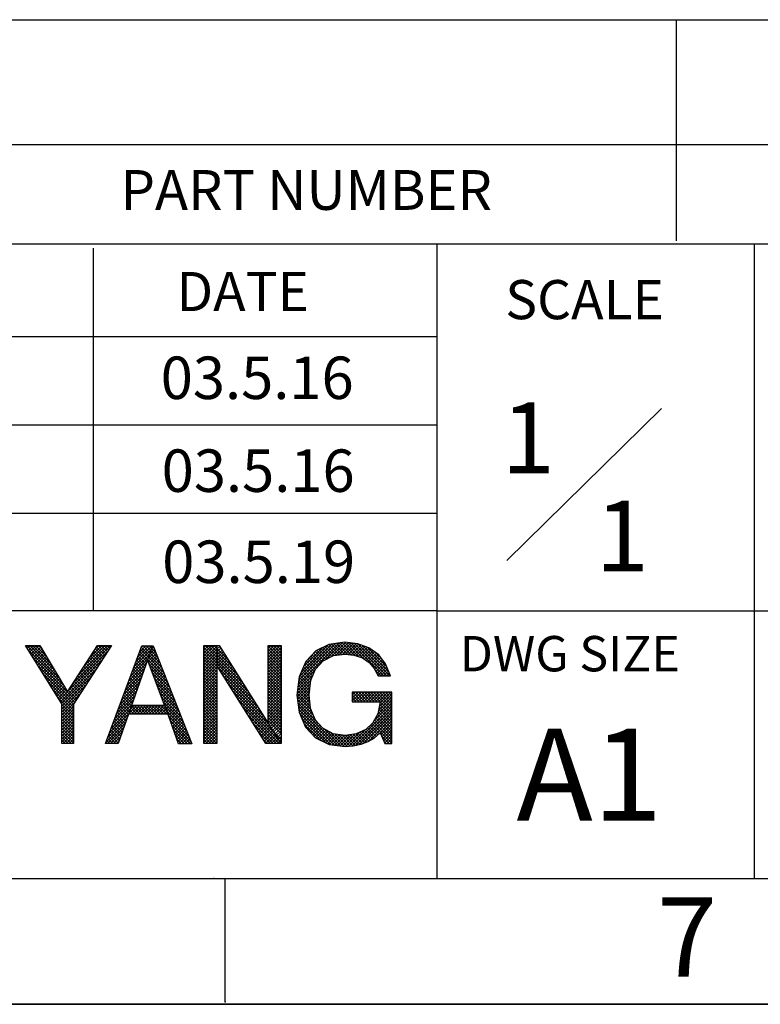
# Model space of a CAD drawing. Extents: x -1 to 1610, y 0 to 1134.
# Drawn here: x 1166 to 1305, y 0 to 185 of the extents above; entities that cross this region are included whole.
import ezdxf

# ---------------------------------------------------------------- set-up
doc = ezdxf.new("R2010")
doc.units = 0
doc.header["$LTSCALE"] = 5
doc.header["$MEASUREMENT"] = 0
doc.layers.get('0').update_dxf_attribs({"color": 3, "linetype": 'CONTINUOUS'})
for name, color, linetype in [('DIM', 2, 'CONTINUOUS'), ('LOGO', 5, 'CONTINUOUS'), ('NEEDLE', 2, 'CONTINUOUS'), ('TEXT', 4, 'CONTINUOUS')]:
    doc.layers.add(name, color=color, linetype=linetype)
doc.styles.add('GULIM', font='GulimChe.ttf')
doc.styles.get("Standard").update_dxf_attribs({"font": 'romans.shx'})

# ---------------------------------------------------------------- blocks, each defined once
blk = doc.blocks.new('*X6')
at = {"color": 0}
for p, q in [((441.181, 22.751), (441.256, 22.826)), ((443.147, 20.892), (441.213, 22.826)), ((441.249, 22.642), (441.433, 22.826)), ((443.413, 20.449), (441.296, 22.566)), ((441.317, 22.533), (441.61, 22.826)), ((441.385, 22.424), (441.787, 22.826)), ((442.882, 21.334), (441.39, 22.826)), ((441.452, 22.315), (441.963, 22.826)), ((441.52, 22.206), (442.044, 22.73)), ((442.616, 21.776), (441.567, 22.826)), ((441.588, 22.097), (442.11, 22.619)), ((441.656, 21.988), (442.177, 22.509)), ((441.724, 21.879), (442.243, 22.398)), ((442.351, 22.218), (441.743, 22.826)), ((441.792, 21.77), (442.309, 22.288)), ((442.085, 22.66), (441.92, 22.826)), ((443.684, 20.127), (446.044, 22.487)), ((444.009, 20.629), (446.206, 22.826)), ((444.334, 21.13), (446.029, 22.826)), ((444.659, 21.632), (445.852, 22.826)), ((444.984, 22.134), (445.676, 22.826)), ((445.596, 21.802), (445.094, 22.304)), ((445.666, 21.909), (445.163, 22.411)), ((445.736, 22.015), (445.233, 22.518)), ((445.806, 22.122), (445.302, 22.626)), ((445.309, 22.636), (445.499, 22.826)), ((445.875, 22.229), (445.372, 22.733)), ((445.945, 22.336), (445.456, 22.826)), ((446.015, 22.443), (445.632, 22.826)), ((446.085, 22.55), (445.809, 22.826)), ((446.155, 22.657), (445.986, 22.826)), ((446.225, 22.764), (446.163, 22.826)), ((444.129, 19.556), (441.588, 22.097)), ((441.86, 21.661), (442.375, 22.177)), ((441.927, 21.552), (442.442, 22.067)), ((441.995, 21.443), (442.508, 21.956)), ((442.063, 21.335), (442.574, 21.846)), ((442.131, 21.226), (442.641, 21.735)), ((443.216, 19.483), (445.71, 21.977)), ((445.247, 21.267), (444.746, 21.767)), ((445.317, 21.374), (444.816, 21.875)), ((445.386, 21.481), (444.885, 21.982)), ((445.456, 21.588), (444.955, 22.089)), ((445.526, 21.695), (445.024, 22.196)), ((444.059, 19.45), (441.88, 21.629)), ((443.99, 19.342), (442.172, 21.16)), ((442.199, 21.117), (442.707, 21.625)), ((442.267, 21.008), (442.773, 21.514)), ((442.334, 20.899), (442.84, 21.404)), ((442.402, 20.79), (442.906, 21.294)), ((442.47, 20.681), (442.972, 21.183)), ((443.284, 19.374), (445.377, 21.466)), ((444.827, 20.626), (444.329, 21.124)), ((444.897, 20.732), (444.399, 21.231)), ((444.967, 20.839), (444.468, 21.338)), ((445.037, 20.946), (444.538, 21.445)), ((445.107, 21.053), (444.607, 21.553)), ((445.177, 21.16), (444.677, 21.66)), ((443.99, 19.165), (442.464, 20.691)), ((442.538, 20.572), (443.039, 21.073)), ((442.606, 20.463), (443.105, 20.962)), ((442.674, 20.354), (443.171, 20.852)), ((442.742, 20.245), (443.237, 20.741)), ((442.809, 20.136), (443.304, 20.631)), ((442.877, 20.027), (443.37, 20.52)), ((443.297, 19.21), (445.044, 20.956)), ((444.478, 20.091), (443.982, 20.587)), ((444.548, 20.198), (444.051, 20.694)), ((444.618, 20.305), (444.121, 20.802)), ((444.688, 20.412), (444.19, 20.909)), ((444.758, 20.519), (444.26, 21.016)), ((443.99, 18.988), (442.756, 20.222)), ((442.945, 19.918), (443.436, 20.41)), ((443.013, 19.81), (443.503, 20.299)), ((443.081, 19.701), (443.569, 20.189)), ((443.149, 19.592), (443.635, 20.078)), ((443.297, 19.033), (444.71, 20.446)), ((443.297, 18.856), (444.377, 19.936)), ((444.199, 19.663), (443.704, 20.158)), ((444.269, 19.77), (443.773, 20.265)), ((444.338, 19.877), (443.843, 20.373)), ((444.408, 19.984), (443.912, 20.48)), ((443.99, 18.811), (443.048, 19.754)), ((443.297, 18.679), (444.043, 19.426)), ((443.99, 18.635), (443.297, 19.328)), ((443.297, 18.503), (443.99, 19.196)), ((443.99, 18.458), (443.297, 19.151)), ((443.297, 18.326), (443.99, 19.019)), ((443.99, 18.281), (443.297, 18.974)), ((443.297, 18.149), (443.99, 18.842)), ((443.99, 18.104), (443.297, 18.797)), ((443.297, 17.972), (443.99, 18.665)), ((443.99, 17.928), (443.297, 18.62)), ((443.297, 17.796), (443.99, 18.488)), ((443.99, 17.751), (443.297, 18.444)), ((443.297, 17.619), (443.99, 18.312)), ((443.99, 17.574), (443.297, 18.267)), ((443.297, 17.442), (443.99, 18.135)), ((443.99, 17.397), (443.297, 18.09)), ((443.297, 17.265), (443.99, 17.958)), ((443.99, 17.22), (443.297, 17.913)), ((443.297, 17.088), (443.99, 17.781)), ((443.99, 17.044), (443.297, 17.737)), ((443.38, 16.995), (443.99, 17.605)), ((443.862, 16.995), (443.297, 17.56)), ((443.685, 16.995), (443.297, 17.383)), ((443.509, 16.995), (443.297, 17.206)), ((443.332, 16.995), (443.297, 17.029)), ((443.557, 16.995), (443.99, 17.428)), ((443.734, 16.995), (443.99, 17.251)), ((443.91, 16.995), (443.99, 17.074))]:
    blk.add_line(p, q, dxfattribs=at)
blk = doc.blocks.new('*X7')
at = {"color": 0}
for p, q in [((447.48, 21.272), (448.509, 22.3)), ((447.585, 21.553), (448.603, 22.572)), ((447.689, 21.834), (448.674, 22.819)), ((447.793, 22.115), (448.497, 22.819)), ((448.352, 21.874), (447.879, 22.347)), ((447.897, 22.396), (448.32, 22.819)), ((448.404, 21.999), (447.927, 22.476)), ((448.45, 22.13), (447.975, 22.605)), ((448.001, 22.677), (448.143, 22.819)), ((448.495, 22.261), (448.023, 22.734)), ((448.541, 22.392), (448.115, 22.819)), ((448.587, 22.523), (448.291, 22.819)), ((448.414, 22.029), (448.871, 22.486)), ((448.434, 21.872), (448.921, 22.359)), ((448.632, 22.654), (448.468, 22.819)), ((448.509, 22.3), (448.821, 22.613)), ((449.146, 21.787), (448.541, 22.392)), ((449.032, 22.078), (448.587, 22.523)), ((448.603, 22.572), (448.772, 22.74)), ((448.917, 22.37), (448.632, 22.654)), ((448.678, 22.785), (448.645, 22.819)), ((448.803, 22.661), (448.678, 22.785)), ((447.272, 20.71), (448.307, 21.745)), ((447.376, 20.991), (448.414, 22.029)), ((448.123, 21.219), (447.64, 21.702)), ((448.169, 21.35), (447.688, 21.831)), ((448.215, 21.481), (447.736, 21.96)), ((448.261, 21.612), (447.783, 22.089)), ((448.306, 21.743), (447.831, 22.218)), ((449.49, 20.913), (448.404, 21.999)), ((449.375, 21.204), (448.45, 22.13)), ((448.483, 21.744), (448.971, 22.232)), ((449.604, 20.622), (448.483, 21.743)), ((449.261, 21.496), (448.495, 22.261)), ((448.531, 21.615), (449.021, 22.105)), ((448.579, 21.487), (449.071, 21.978)), ((448.627, 21.358), (449.121, 21.852)), ((448.675, 21.229), (449.171, 21.725)), ((447.064, 20.148), (448.117, 21.201)), ((447.168, 20.429), (448.212, 21.473)), ((447.94, 20.695), (447.449, 21.186)), ((447.986, 20.826), (447.497, 21.315)), ((448.031, 20.957), (447.544, 21.444)), ((448.077, 21.088), (447.592, 21.573)), ((449.719, 20.33), (448.589, 21.46)), ((449.834, 20.039), (448.695, 21.178)), ((448.724, 21.101), (449.221, 21.598)), ((448.772, 20.972), (449.27, 21.471)), ((448.82, 20.844), (449.32, 21.344)), ((448.868, 20.715), (449.37, 21.217)), ((448.917, 20.587), (449.42, 21.09)), ((446.855, 19.586), (447.926, 20.657)), ((446.96, 19.867), (448.022, 20.929)), ((447.711, 20.041), (447.21, 20.541)), ((447.756, 20.172), (447.257, 20.67)), ((447.802, 20.302), (447.305, 20.799)), ((447.848, 20.433), (447.353, 20.928)), ((447.894, 20.564), (447.401, 21.057)), ((449.948, 19.748), (448.801, 20.895)), ((450.063, 19.456), (448.907, 20.612)), ((448.965, 20.458), (449.47, 20.963)), ((449.013, 20.33), (449.52, 20.836)), ((449.061, 20.201), (449.57, 20.71)), ((449.109, 20.072), (449.62, 20.583)), ((446.647, 19.024), (447.736, 20.113)), ((446.751, 19.305), (447.831, 20.385)), ((447.527, 19.517), (447.018, 20.026)), ((447.573, 19.648), (447.066, 20.155)), ((447.619, 19.779), (447.114, 20.284)), ((447.665, 19.91), (447.162, 20.413)), ((450.177, 19.165), (449.013, 20.329)), ((450.292, 18.874), (449.119, 20.046)), ((449.158, 19.944), (449.67, 20.456)), ((449.206, 19.815), (449.719, 20.329)), ((449.254, 19.687), (449.769, 20.202)), ((449.302, 19.558), (449.819, 20.075)), ((449.351, 19.43), (449.869, 19.948)), ((446.439, 18.462), (447.545, 19.569)), ((446.543, 18.743), (447.641, 19.841)), ((447.307, 18.853), (446.779, 19.381)), ((447.353, 18.984), (446.827, 19.51)), ((447.399, 19.115), (446.875, 19.639)), ((447.444, 19.246), (446.923, 19.768)), ((447.481, 19.386), (446.971, 19.897)), ((450.406, 18.582), (449.226, 19.763)), ((450.521, 18.291), (449.332, 19.48)), ((449.399, 19.301), (449.919, 19.821)), ((449.457, 19.183), (449.969, 19.694)), ((449.504, 19.053), (450.019, 19.568)), ((449.551, 18.923), (450.069, 19.441)), ((446.126, 17.619), (447.279, 18.773)), ((446.23, 17.9), (447.374, 19.044)), ((446.335, 18.181), (447.45, 19.297)), ((447.125, 18.328), (446.588, 18.865)), ((447.17, 18.46), (446.636, 18.994)), ((447.216, 18.591), (446.684, 19.123)), ((447.262, 18.722), (446.731, 19.252)), ((447.279, 18.773), (447.792, 19.286)), ((447.426, 18.734), (447.307, 18.853)), ((447.602, 18.734), (447.353, 18.984)), ((447.374, 19.044), (447.616, 19.286)), ((447.779, 18.734), (447.399, 19.115)), ((447.418, 18.734), (447.969, 19.286)), ((447.956, 18.734), (447.444, 19.246)), ((448.133, 18.734), (447.581, 19.286)), ((447.595, 18.734), (448.146, 19.286)), ((448.31, 18.734), (447.758, 19.286)), ((447.772, 18.734), (448.323, 19.286)), ((448.486, 18.734), (447.935, 19.286)), ((447.948, 18.734), (448.5, 19.286)), ((448.663, 18.734), (448.112, 19.286)), ((448.125, 18.734), (448.676, 19.286)), ((448.84, 18.734), (448.289, 19.286)), ((448.302, 18.734), (448.853, 19.286)), ((449.017, 18.734), (448.465, 19.286)), ((448.479, 18.734), (449.03, 19.286)), ((449.193, 18.734), (448.642, 19.286)), ((448.655, 18.734), (449.207, 19.286)), ((449.37, 18.734), (448.819, 19.286)), ((448.832, 18.734), (449.383, 19.286)), ((449.547, 18.734), (448.996, 19.286)), ((449.009, 18.734), (449.457, 19.183)), ((449.559, 18.899), (449.172, 19.286)), ((449.186, 18.734), (449.504, 19.053)), ((449.46, 19.175), (449.349, 19.286)), ((449.363, 18.734), (449.551, 18.923)), ((450.635, 18), (449.46, 19.175)), ((449.539, 18.734), (449.598, 18.793)), ((450.75, 17.708), (449.559, 18.899)), ((449.598, 18.793), (450.119, 19.314)), ((449.644, 18.663), (450.169, 19.187)), ((449.691, 18.533), (450.218, 19.06)), ((449.738, 18.403), (450.268, 18.933)), ((449.784, 18.272), (450.318, 18.806)), ((445.918, 17.058), (447.09, 18.23)), ((446.022, 17.339), (447.185, 18.501)), ((446.896, 17.673), (446.349, 18.22)), ((446.942, 17.804), (446.397, 18.349)), ((446.988, 17.935), (446.445, 18.478)), ((447.033, 18.066), (446.492, 18.607)), ((447.079, 18.197), (446.54, 18.736)), ((450.864, 17.417), (449.658, 18.623)), ((450.979, 17.126), (449.758, 18.347)), ((449.831, 18.142), (450.368, 18.679)), ((449.878, 18.012), (450.418, 18.553)), ((449.924, 17.882), (450.468, 18.426)), ((449.971, 17.752), (450.518, 18.299)), ((450.018, 17.622), (450.568, 18.172)), ((446.028, 16.991), (446.996, 17.959)), ((446.668, 17.018), (446.11, 17.575)), ((446.713, 17.149), (446.158, 17.704)), ((446.204, 16.991), (446.901, 17.687)), ((446.759, 17.28), (446.205, 17.833)), ((446.805, 17.411), (446.253, 17.962)), ((446.85, 17.542), (446.301, 18.091)), ((450.949, 16.979), (449.857, 18.071)), ((450.772, 16.979), (449.956, 17.796)), ((450.065, 17.492), (450.618, 18.045)), ((450.111, 17.362), (450.667, 17.918)), ((450.158, 17.232), (450.717, 17.791)), ((450.205, 17.102), (450.767, 17.664)), ((445.988, 16.991), (445.919, 17.06)), ((446.164, 16.991), (445.966, 17.189)), ((446.341, 16.991), (446.014, 17.317)), ((446.518, 16.991), (446.062, 17.446)), ((446.381, 16.991), (446.807, 17.416)), ((446.558, 16.991), (446.712, 17.145)), ((450.595, 16.979), (450.055, 17.52)), ((450.418, 16.979), (450.154, 17.244)), ((450.259, 16.979), (450.817, 17.537)), ((450.436, 16.979), (450.867, 17.411)), ((450.613, 16.979), (450.917, 17.284)), ((450.789, 16.979), (450.967, 17.157)), ((450.966, 16.979), (451.017, 17.03))]:
    blk.add_line(p, q, dxfattribs=at)
blk = doc.blocks.new('*X0')
at = {"color": 0}
for p, q in [((452.523, 22.779), (452.57, 22.826)), ((452.523, 22.602), (452.696, 22.775)), ((452.523, 22.426), (452.764, 22.666)), ((453.192, 21.984), (452.523, 22.653)), ((452.523, 22.249), (452.832, 22.557)), ((453.489, 21.51), (452.523, 22.476)), ((452.523, 22.072), (452.9, 22.449)), ((452.523, 21.895), (452.968, 22.34)), ((453.787, 21.036), (452.523, 22.299)), ((452.523, 21.718), (453.036, 22.232)), ((454.084, 20.561), (452.523, 22.122)), ((454.382, 20.087), (452.523, 21.945)), ((454.679, 19.613), (452.523, 21.769)), ((452.56, 21.579), (453.105, 22.123)), ((452.628, 21.47), (453.173, 22.014)), ((452.697, 21.362), (453.241, 21.906)), ((452.765, 21.253), (453.309, 21.797)), ((452.833, 21.145), (453.377, 21.688)), ((454.976, 19.139), (452.6, 21.515)), ((452.901, 21.036), (453.445, 21.58)), ((452.97, 20.928), (453.513, 21.471)), ((453.038, 20.819), (453.582, 21.363)), ((453.106, 20.711), (453.65, 21.254)), ((453.175, 20.602), (453.718, 21.145)), ((455.274, 18.664), (452.9, 21.038)), ((455.571, 18.19), (453.2, 20.561)), ((453.243, 20.494), (453.786, 21.037)), ((453.311, 20.385), (453.854, 20.928)), ((453.379, 20.277), (453.922, 20.819)), ((453.448, 20.168), (453.99, 20.711)), ((453.516, 20.06), (454.059, 20.602)), ((455.869, 17.716), (453.5, 20.085)), ((453.584, 19.951), (454.127, 20.493)), ((453.653, 19.843), (454.195, 20.385)), ((453.721, 19.734), (454.263, 20.276)), ((453.789, 19.626), (454.331, 20.168)), ((453.857, 19.517), (454.399, 20.059)), ((453.926, 19.409), (454.467, 19.95)), ((456.166, 17.242), (453.8, 19.608)), ((453.994, 19.3), (454.536, 19.842)), ((454.062, 19.192), (454.604, 19.733)), ((454.13, 19.083), (454.672, 19.624)), ((454.199, 18.975), (454.74, 19.516)), ((454.267, 18.866), (454.808, 19.407)), ((456.236, 16.995), (454.1, 19.131)), ((454.335, 18.758), (454.876, 19.298)), ((454.404, 18.649), (454.944, 19.19)), ((454.472, 18.541), (455.013, 19.081)), ((454.54, 18.432), (455.081, 18.973)), ((454.608, 18.324), (455.149, 18.864)), ((454.677, 18.215), (455.217, 18.755)), ((456.06, 16.995), (454.4, 18.654)), ((455.883, 16.995), (454.7, 18.177)), ((454.745, 18.107), (455.285, 18.647)), ((454.813, 17.998), (455.353, 18.538)), ((454.881, 17.89), (455.421, 18.429)), ((454.95, 17.781), (455.489, 18.321)), ((455.018, 17.673), (455.558, 18.212)), ((455.706, 16.995), (455.001, 17.7)), ((455.086, 17.564), (455.626, 18.103)), ((455.155, 17.456), (455.694, 17.995)), ((455.223, 17.347), (455.762, 17.886)), ((455.291, 17.239), (455.83, 17.778)), ((455.359, 17.13), (455.898, 17.669)), ((455.529, 16.995), (455.301, 17.224)), ((455.428, 17.022), (455.966, 17.56)), ((455.578, 16.995), (456.035, 17.452)), ((455.754, 16.995), (456.103, 17.343)), ((455.931, 16.995), (456.171, 17.234)), ((456.108, 16.995), (456.239, 17.126)), ((456.285, 16.995), (456.307, 17.017))]:
    blk.add_line(p, q, dxfattribs=at)
blk = doc.blocks.new('*X1')
at = {"color": 0}
for p, q in [((455.576, 22.119), (456.282, 22.826)), ((455.576, 22.296), (456.105, 22.826)), ((455.576, 22.473), (455.929, 22.826)), ((455.576, 22.65), (455.752, 22.826)), ((456.343, 22.014), (455.576, 22.782)), ((455.576, 21.942), (456.343, 22.71)), ((456.343, 21.838), (455.576, 22.605)), ((455.576, 21.766), (456.343, 22.533)), ((456.343, 21.661), (455.576, 22.429)), ((455.576, 21.589), (456.343, 22.357)), ((456.343, 22.191), (455.709, 22.826)), ((456.343, 22.368), (455.886, 22.826)), ((456.343, 22.545), (456.062, 22.826)), ((456.343, 22.721), (456.239, 22.826)), ((456.343, 21.484), (455.576, 22.252)), ((455.576, 21.412), (456.343, 22.18)), ((456.343, 21.307), (455.576, 22.075)), ((455.576, 21.235), (456.343, 22.003)), ((456.343, 21.13), (455.576, 21.898)), ((455.576, 21.059), (456.343, 21.826)), ((456.343, 20.954), (455.576, 21.721)), ((455.576, 20.882), (456.343, 21.65)), ((456.343, 20.777), (455.576, 21.545)), ((455.576, 20.705), (456.343, 21.473)), ((456.343, 20.6), (455.576, 21.368)), ((455.576, 20.528), (456.343, 21.296)), ((456.343, 20.423), (455.576, 21.191)), ((455.576, 20.351), (456.343, 21.119)), ((456.343, 20.247), (455.576, 21.014)), ((455.576, 20.175), (456.343, 20.942)), ((456.343, 20.07), (455.576, 20.838)), ((455.576, 19.998), (456.343, 20.766)), ((456.343, 19.893), (455.576, 20.661)), ((455.576, 19.821), (456.343, 20.589)), ((456.343, 19.716), (455.576, 20.484)), ((455.576, 19.644), (456.343, 20.412)), ((456.343, 19.539), (455.576, 20.307)), ((455.576, 19.468), (456.343, 20.235)), ((456.343, 19.363), (455.576, 20.13)), ((455.576, 19.291), (456.343, 20.059)), ((456.343, 19.186), (455.576, 19.954)), ((455.576, 19.114), (456.343, 19.882)), ((456.343, 19.009), (455.576, 19.777)), ((455.576, 18.937), (456.343, 19.705)), ((456.343, 18.832), (455.576, 19.6)), ((455.576, 18.76), (456.343, 19.528)), ((456.343, 18.656), (455.576, 19.423)), ((455.576, 18.584), (456.343, 19.351)), ((456.343, 18.479), (455.576, 19.247)), ((455.576, 18.407), (456.343, 19.175)), ((456.343, 18.302), (455.576, 19.07)), ((455.576, 18.23), (456.343, 18.998)), ((456.343, 18.125), (455.576, 18.893)), ((455.626, 18.103), (456.343, 18.821)), ((456.343, 17.948), (455.576, 18.716)), ((456.343, 17.772), (455.576, 18.539)), ((456.343, 17.595), (455.576, 18.363)), ((455.694, 17.995), (456.343, 18.644)), ((455.762, 17.886), (456.343, 18.468)), ((455.83, 17.778), (456.343, 18.291)), ((456.343, 17.241), (455.869, 17.716)), ((455.898, 17.669), (456.343, 18.114)), ((455.966, 17.56), (456.343, 17.937)), ((456.035, 17.452), (456.343, 17.76)), ((456.103, 17.343), (456.343, 17.584)), ((456.343, 17.065), (456.166, 17.242)), ((456.171, 17.234), (456.343, 17.407)), ((456.239, 17.126), (456.343, 17.23)), ((456.307, 17.017), (456.343, 17.053))]:
    blk.add_line(p, q, dxfattribs=at)
blk = doc.blocks.new('*X2')
at = {"color": 0}
for p, q in [((457.371, 20.556), (459.791, 22.976)), ((457.396, 20.757), (459.586, 22.947)), ((457.42, 20.958), (459.381, 22.919)), ((457.552, 21.267), (459.172, 22.887)), ((458.984, 21.992), (459.996, 23.004)), ((459.802, 22.268), (459.179, 22.891)), ((459.332, 22.163), (460.183, 23.015)), ((459.96, 22.287), (459.334, 22.913)), ((460.117, 22.306), (459.489, 22.934)), ((459.588, 22.242), (460.34, 22.994)), ((460.306, 22.295), (459.645, 22.956)), ((459.789, 22.267), (460.496, 22.973)), ((460.504, 22.274), (459.8, 22.977)), ((460.709, 22.245), (459.955, 22.999)), ((459.99, 22.291), (460.652, 22.953)), ((460.966, 22.164), (460.111, 23.02)), ((460.184, 22.308), (460.808, 22.932)), ((461.269, 22.039), (460.309, 22.998)), ((460.343, 22.291), (460.954, 22.902)), ((460.503, 22.274), (461.086, 22.857)), ((462.465, 21.019), (460.513, 22.971)), ((462.642, 21.019), (460.717, 22.944)), ((462.818, 21.019), (460.926, 22.911)), ((457.687, 21.579), (458.823, 22.715)), ((457.953, 22.022), (458.474, 22.542)), ((458.71, 21.77), (458.196, 22.283)), ((458.794, 21.862), (458.281, 22.375)), ((458.888, 21.945), (458.366, 22.467)), ((459.006, 22.003), (458.469, 22.54)), ((459.125, 22.061), (458.588, 22.599)), ((459.243, 22.12), (458.706, 22.657)), ((459.362, 22.178), (458.824, 22.715)), ((459.487, 22.23), (458.943, 22.774)), ((459.644, 22.249), (459.061, 22.832)), ((460.663, 22.257), (461.218, 22.812)), ((460.8, 22.217), (461.349, 22.766)), ((460.934, 22.174), (461.481, 22.721)), ((461.069, 22.132), (461.601, 22.665)), ((462.753, 21.261), (461.195, 22.819)), ((461.199, 22.086), (461.704, 22.591)), ((461.305, 22.015), (461.807, 22.517)), ((461.41, 21.943), (461.91, 22.444)), ((462.634, 21.557), (461.464, 22.727)), ((461.516, 21.872), (462.014, 22.37)), ((461.613, 21.792), (462.117, 22.296)), ((462.332, 22.037), (461.96, 22.408)), ((458.279, 21.14), (457.733, 21.685)), ((458.33, 21.265), (457.786, 21.809)), ((458.381, 21.391), (457.855, 21.916)), ((458.457, 21.492), (457.941, 22.008)), ((458.541, 21.584), (458.026, 22.1)), ((458.625, 21.677), (458.111, 22.192)), ((461.693, 21.695), (462.202, 22.205)), ((461.772, 21.598), (462.279, 22.105)), ((461.852, 21.501), (462.356, 22.005)), ((461.921, 21.394), (462.433, 21.905)), ((461.983, 21.278), (462.51, 21.806)), ((462.044, 21.163), (462.578, 21.697)), ((457.347, 20.355), (458.38, 21.388)), ((458.103, 20.608), (457.519, 21.192)), ((458.125, 20.763), (457.573, 21.315)), ((458.176, 20.889), (457.626, 21.439)), ((458.227, 21.014), (457.68, 21.562)), ((462.288, 21.019), (461.93, 21.378)), ((462.105, 21.048), (462.629, 21.571)), ((462.254, 21.019), (462.679, 21.445)), ((462.431, 21.019), (462.73, 21.319)), ((462.608, 21.019), (462.781, 21.193)), ((457.299, 19.954), (458.136, 20.79)), ((457.301, 19.778), (458.099, 20.577)), ((457.323, 20.155), (458.258, 21.089)), ((458.022, 19.982), (457.38, 20.625)), ((458.043, 20.138), (457.399, 20.782)), ((458.063, 20.295), (457.417, 20.94)), ((458.083, 20.452), (457.466, 21.069)), ((462.784, 21.019), (462.832, 21.067)), ((458.089, 19.208), (457.304, 19.993)), ((457.321, 19.622), (458.073, 20.374)), ((458.066, 19.408), (457.323, 20.151)), ((457.341, 19.465), (458.047, 20.171)), ((458.042, 19.608), (457.342, 20.309)), ((458.019, 19.808), (457.361, 20.467)), ((457.362, 19.309), (458.021, 19.968)), ((460.576, 19.871), (460.75, 20.046)), ((460.576, 19.694), (460.927, 20.046)), ((460.576, 19.518), (461.104, 20.046)), ((461.171, 19.484), (460.61, 20.046)), ((460.719, 19.484), (461.281, 20.046)), ((461.348, 19.484), (460.787, 20.046)), ((460.896, 19.484), (461.457, 20.046)), ((461.525, 19.484), (460.963, 20.046)), ((461.073, 19.484), (461.634, 20.046)), ((461.702, 19.484), (461.14, 20.046)), ((461.249, 19.484), (461.811, 20.046)), ((461.879, 19.484), (461.317, 20.046)), ((461.426, 19.484), (461.988, 20.046)), ((462.055, 19.484), (461.494, 20.046)), ((461.603, 19.484), (462.164, 20.046)), ((462.935, 18.781), (461.671, 20.046)), ((461.78, 19.484), (462.341, 20.046)), ((462.935, 18.958), (461.847, 20.046)), ((461.956, 19.484), (462.518, 20.046)), ((462.935, 19.135), (462.024, 20.046)), ((462.133, 19.484), (462.695, 20.046)), ((462.175, 19.173), (462.935, 19.933)), ((462.935, 19.312), (462.201, 20.046)), ((462.215, 19.39), (462.872, 20.046)), ((462.935, 19.489), (462.378, 20.046)), ((462.935, 19.665), (462.554, 20.046)), ((462.935, 19.842), (462.731, 20.046)), ((462.935, 20.019), (462.908, 20.046)), ((458.148, 18.972), (457.295, 19.826)), ((458.269, 18.675), (457.321, 19.623)), ((458.471, 18.296), (457.347, 19.419)), ((457.382, 19.152), (458.021, 19.792)), ((457.402, 18.996), (458.04, 19.633)), ((457.426, 18.843), (458.058, 19.475)), ((460.995, 19.484), (460.576, 19.903)), ((460.818, 19.484), (460.576, 19.727)), ((460.641, 19.484), (460.576, 19.55)), ((461.85, 18.318), (462.935, 19.402)), ((462.068, 18.712), (462.935, 19.579)), ((462.136, 18.956), (462.935, 19.756)), ((462.935, 18.605), (462.205, 19.334)), ((459.717, 16.873), (457.374, 19.216)), ((459.514, 16.899), (457.4, 19.013)), ((459.312, 16.924), (457.452, 18.784)), ((457.48, 18.72), (458.076, 19.317)), ((457.534, 18.597), (458.095, 19.158)), ((457.587, 18.474), (458.13, 19.017)), ((457.641, 18.351), (458.181, 18.891)), ((457.695, 18.228), (458.232, 18.765)), ((460.557, 16.848), (462.935, 19.226)), ((460.769, 16.882), (462.935, 19.049)), ((460.995, 16.932), (462.935, 18.872)), ((462.935, 18.074), (462.123, 18.887)), ((462.935, 18.251), (462.15, 19.036)), ((462.935, 18.428), (462.178, 19.185)), ((459.043, 17.017), (457.589, 18.471)), ((457.748, 18.105), (458.283, 18.639)), ((457.802, 17.982), (458.334, 18.514)), ((457.886, 17.889), (458.385, 18.388)), ((457.971, 17.797), (458.47, 18.296)), ((458.056, 17.705), (458.555, 18.204)), ((461.25, 17.011), (462.935, 18.695)), ((461.534, 17.118), (462.935, 18.518)), ((462.935, 17.014), (461.759, 18.189)), ((462.935, 17.19), (461.835, 18.29)), ((462.935, 17.367), (461.898, 18.404)), ((462.935, 17.544), (461.961, 18.518)), ((462.935, 17.721), (462.024, 18.632)), ((462.935, 17.898), (462.087, 18.746)), ((462.156, 17.563), (462.935, 18.342)), ((462.286, 17.516), (462.935, 18.165)), ((458.69, 17.193), (457.726, 18.157)), ((458.141, 17.614), (458.64, 18.113)), ((458.226, 17.522), (458.725, 18.021)), ((458.311, 17.43), (458.81, 17.929)), ((458.397, 17.339), (458.916, 17.858)), ((458.515, 17.28), (459.03, 17.795)), ((458.633, 17.222), (459.144, 17.733)), ((458.751, 17.163), (459.259, 17.67)), ((458.869, 17.104), (459.373, 17.608)), ((459.919, 16.848), (458.9, 17.866)), ((460.121, 16.822), (459.29, 17.653)), ((460.174, 16.818), (461.017, 17.661)), ((460.365, 16.833), (461.343, 17.81)), ((461.449, 17.086), (460.919, 17.616)), ((461.571, 17.14), (461.04, 17.671)), ((461.683, 17.205), (461.161, 17.727)), ((461.795, 17.27), (461.282, 17.783)), ((461.904, 17.338), (461.398, 17.844)), ((461.997, 17.421), (461.488, 17.93)), ((462.091, 17.504), (461.579, 18.017)), ((462.184, 17.588), (461.669, 18.103)), ((462.342, 17.395), (462.935, 17.988)), ((462.398, 17.274), (462.935, 17.811)), ((462.454, 17.153), (462.935, 17.635)), ((458.987, 17.045), (459.507, 17.565)), ((459.104, 16.986), (459.664, 17.545)), ((459.23, 16.935), (459.82, 17.525)), ((459.387, 16.915), (459.977, 17.504)), ((459.544, 16.895), (460.133, 17.484)), ((460.293, 16.827), (459.562, 17.558)), ((459.701, 16.875), (460.33, 17.504)), ((460.457, 16.84), (459.765, 17.532)), ((459.858, 16.855), (460.532, 17.53)), ((460.621, 16.853), (459.968, 17.506)), ((460.015, 16.836), (460.735, 17.556)), ((460.768, 16.882), (460.168, 17.483)), ((460.913, 16.914), (460.324, 17.503)), ((461.058, 16.946), (460.481, 17.523)), ((461.192, 16.989), (460.637, 17.544)), ((461.321, 17.037), (460.794, 17.564)), ((462.768, 17.004), (462.312, 17.46)), ((462.591, 17.004), (462.465, 17.131)), ((462.51, 17.033), (462.935, 17.458)), ((462.658, 17.004), (462.935, 17.281)), ((462.835, 17.004), (462.935, 17.104))]:
    blk.add_line(p, q, dxfattribs=at)
blk = doc.blocks.new('*X8')
at = {"color": 0}
for p, q in [((451.755, 22.188), (452.393, 22.826)), ((451.755, 22.365), (452.216, 22.826)), ((451.755, 22.542), (452.04, 22.826)), ((451.755, 22.718), (451.863, 22.826)), ((451.755, 22.011), (452.523, 22.779)), ((452.523, 21.945), (451.755, 22.713)), ((451.755, 21.835), (452.523, 22.602)), ((452.523, 21.769), (451.755, 22.536)), ((451.755, 21.658), (452.523, 22.426)), ((452.523, 21.592), (451.755, 22.36)), ((452.523, 22.122), (451.82, 22.826)), ((452.523, 22.299), (451.996, 22.826)), ((452.523, 22.476), (452.173, 22.826)), ((452.523, 22.653), (452.35, 22.826)), ((451.755, 21.481), (452.523, 22.249)), ((452.523, 21.415), (451.755, 22.183)), ((451.755, 21.304), (452.523, 22.072)), ((452.523, 21.238), (451.755, 22.006)), ((451.755, 21.127), (452.523, 21.895)), ((452.523, 21.062), (451.755, 21.829)), ((451.755, 20.951), (452.523, 21.718)), ((452.523, 20.885), (451.755, 21.653)), ((451.755, 20.774), (452.523, 21.542)), ((452.523, 20.708), (451.755, 21.476)), ((451.755, 20.597), (452.523, 21.365)), ((452.523, 20.531), (451.755, 21.299)), ((451.755, 20.42), (452.523, 21.188)), ((452.523, 20.354), (451.755, 21.122)), ((451.755, 20.244), (452.523, 21.011)), ((452.523, 20.178), (451.755, 20.945)), ((451.755, 20.067), (452.523, 20.835)), ((452.523, 20.001), (451.755, 20.769)), ((451.755, 19.89), (452.523, 20.658)), ((452.523, 19.824), (451.755, 20.592)), ((451.755, 19.713), (452.523, 20.481)), ((452.523, 19.647), (451.755, 20.415)), ((451.755, 19.536), (452.523, 20.304)), ((452.523, 19.471), (451.755, 20.238)), ((451.755, 19.36), (452.523, 20.127)), ((452.523, 19.294), (451.755, 20.062)), ((451.755, 19.183), (452.523, 19.951)), ((452.523, 19.117), (451.755, 19.885)), ((451.755, 19.006), (452.523, 19.774)), ((452.523, 18.94), (451.755, 19.708)), ((451.755, 18.829), (452.523, 19.597)), ((452.523, 18.763), (451.755, 19.531)), ((451.755, 18.653), (452.523, 19.42)), ((452.523, 18.587), (451.755, 19.354)), ((451.755, 18.476), (452.523, 19.244)), ((452.523, 18.41), (451.755, 19.178)), ((451.755, 18.299), (452.523, 19.067)), ((452.523, 18.233), (451.755, 19.001)), ((451.755, 18.122), (452.523, 18.89)), ((452.523, 18.056), (451.755, 18.824)), ((451.755, 17.945), (452.523, 18.713)), ((452.523, 17.88), (451.755, 18.647)), ((451.755, 17.769), (452.523, 18.536)), ((452.523, 17.703), (451.755, 18.471)), ((451.755, 17.592), (452.523, 18.36)), ((452.523, 17.526), (451.755, 18.294)), ((451.755, 17.415), (452.523, 18.183)), ((452.523, 17.349), (451.755, 18.117)), ((451.755, 17.238), (452.523, 18.006)), ((452.523, 17.172), (451.755, 17.94)), ((451.755, 17.062), (452.523, 17.829)), ((452.524, 16.995), (451.755, 17.763)), ((452.347, 16.995), (451.755, 17.587)), ((451.865, 16.995), (452.523, 17.653)), ((452.171, 16.995), (451.755, 17.41)), ((451.994, 16.995), (451.755, 17.233)), ((451.817, 16.995), (451.755, 17.056)), ((452.042, 16.995), (452.523, 17.476)), ((452.219, 16.995), (452.523, 17.299)), ((452.396, 16.995), (452.523, 17.122))]:
    blk.add_line(p, q, dxfattribs=at)

msp = doc.modelspace()

# ---------------------------------------------------------------- linework, layer by layer
at = {"layer": 'DIM'}
for p, q in [((1074.41, 143.07), (1590.97, 143.07)), ((1244.24, 74.01), (1244.24, 143.07)), ((1303.83, 142.92), (1303.83, 23.66)), ((1244.24, 74.01), (1074.44, 74.01)), ((1244.24, 23.66), (1244.24, 74.01)), ((1244.24, 74.01), (1549.27, 74.01)), ((1204.33, 0.46), (1204.33, 23.66)), ((1609.56, 0), (26.03, 0)), ((26.03, 0), (1609.56, 0))]:
    msp.add_line(p, q, dxfattribs=at)
for p in [(1202.25, 23.66), (1204.33, 0.46)]:
    msp.add_point(p, dxfattribs=at)
at = {"layer": 'LOGO'}
for p, q in [((1166.78, 67.49), (1169.48, 67.49)), ((1173.62, 56.51), (1166.78, 67.49)), ((1169.48, 67.49), (1174.72, 58.76)), ((1174.72, 58.76), (1180.37, 67.49)), ((1183, 67.49), (1175.81, 56.48)), ((1180.37, 67.49), (1183, 67.49)), ((1181.83, 49.04), (1188.66, 67.46)), ((1181.83, 49.04), (1188.66, 67.46)), ((1190.67, 67.46), (1184.25, 49.04)), ((1188.66, 67.46), (1190.83, 67.46)), ((1188.66, 67.46), (1190.83, 67.46)), ((1190.83, 67.46), (1198.09, 49)), ((1190.83, 67.46), (1198.09, 49)), ((1200.36, 49.05), (1200.36, 67.49)), ((1200.36, 67.49), (1203.23, 67.49)), ((1202.79, 67.49), (1202.79, 49.05)), ((1203.23, 67.49), (1214.8, 49.05)), ((1212.44, 52.81), (1212.44, 67.49)), ((1212.44, 67.49), (1214.87, 67.49)), ((1214.87, 67.49), (1214.87, 49.05)), ((1223.84, 67.69), (1221.38, 66.48)), ((1226.83, 68.11), (1223.84, 67.69)), ((1229.28, 67.78), (1226.83, 68.11)), ((1231.36, 67.07), (1229.28, 67.78)), ((1233.22, 65.74), (1231.36, 67.07)), ((1189.73, 64.83), (1186.74, 56.29)), ((1192.93, 56.29), (1189.73, 64.83)), ((1192.93, 56.29), (1189.73, 64.83)), ((1221.38, 66.48), (1219.51, 64.47)), ((1222.8, 64.64), (1224.73, 65.59)), ((1224.73, 65.59), (1226.92, 65.86)), ((1226.92, 65.86), (1228.57, 65.68)), ((1228.57, 65.68), (1230.17, 65.18)), ((1230.17, 65.18), (1231.44, 64.32)), ((1234.52, 64.05), (1233.22, 65.74)), ((1212.03, 49.05), (1202.79, 63.73)), ((1219.51, 64.47), (1218.27, 61.6)), ((1220.49, 60.95), (1221.35, 63.05)), ((1221.35, 63.05), (1222.8, 64.64)), ((1231.44, 64.32), (1232.39, 63.17)), ((1232.39, 63.17), (1233.13, 61.77)), ((1235.44, 61.77), (1234.52, 64.05)), ((1218.27, 61.6), (1217.86, 58.13)), ((1233.13, 61.77), (1235.44, 61.77)), ((1220.14, 58.19), (1220.49, 60.95)), ((1217.86, 58.13), (1218.27, 54.94)), ((1220.43, 55.65), (1220.14, 58.19)), ((1228.25, 58.7), (1228.25, 56.92)), ((1235.71, 58.7), (1228.25, 58.7)), ((1235.71, 49.08), (1235.71, 58.7)), ((1173.62, 49.05), (1173.62, 56.51)), ((1175.81, 56.48), (1175.81, 49.05)), ((1186.74, 56.29), (1192.93, 56.29)), ((1186.78, 56.29), (1192.98, 56.29)), ((1195.6, 49), (1192.98, 56.29)), ((1221.32, 53.46), (1220.43, 55.65)), ((1228.25, 56.92), (1233.49, 56.92)), ((1233.49, 56.92), (1233.07, 54.67)), ((1186.17, 54.55), (1184.25, 49.04)), ((1193.61, 54.55), (1186.17, 54.55)), ((1193.61, 54.55), (1186.17, 54.55)), ((1195.6, 49), (1193.61, 54.55)), ((1218.27, 54.94), (1219.49, 52.16)), ((1233.07, 54.67), (1232.13, 52.96)), ((1219.49, 52.16), (1221.35, 50.14)), ((1222.74, 51.92), (1221.32, 53.46)), ((1224.64, 50.88), (1222.74, 51.92)), ((1232.13, 52.96), (1230.79, 51.68)), ((1221.35, 50.14), (1223.9, 48.87)), ((1226.92, 50.59), (1224.64, 50.88)), ((1228.99, 50.86), (1226.92, 50.59)), ((1230.79, 51.68), (1228.99, 50.86)), ((1231.27, 49.43), (1232.39, 50.09)), ((1232.39, 50.09), (1233.49, 51.06)), ((1233.49, 51.06), (1234.41, 49.08)), ((1175.81, 49.05), (1173.62, 49.05)), ((1184.25, 49.04), (1181.83, 49.04)), ((1184.25, 49.04), (1181.83, 49.04)), ((1198.09, 49), (1195.6, 49)), ((1198.09, 49), (1195.6, 49)), ((1202.79, 49.05), (1200.36, 49.05)), ((1214.87, 49.05), (1212.03, 49.05)), ((1223.9, 48.87), (1226.95, 48.49)), ((1226.95, 48.49), (1228.45, 48.61)), ((1228.45, 48.61), (1229.94, 48.93)), ((1229.94, 48.93), (1231.27, 49.43)), ((1234.41, 49.08), (1235.71, 49.08)), ((44.41, 23.66), (1590.97, 23.66))]:
    msp.add_line(p, q, dxfattribs=at)
at = {"layer": 'NEEDLE'}
for p, q in [((1120.5, 185.22), (1590.97, 185.22)), ((1289.26, 143.63), (1289.26, 185.22)), ((1120.5, 161.72), (1590.97, 161.72)), ((1074.41, 143.07), (1244.24, 143.07)), ((1179.59, 74.01), (1179.59, 142.23)), ((1074.42, 125.59), (1244.24, 125.59)), ((1286.38, 112.05), (1257.32, 83.49)), ((1244.24, 108.95), (1074.42, 108.95)), ((1244.24, 92.31), (1074.43, 92.31))]:
    msp.add_line(p, q, dxfattribs=at)

# ---------------------------------------------------------------- block references
at = {"layer": 'LOGO', "xscale": 3.1616, "yscale": 3.1616, "zscale": 3.1616}
for name in ['*X6', '*X7', '*X8', '*X0', '*X1', '*X2']:
    msp.add_blockref(name, (-227.91, -4.68), dxfattribs=at)

# ---------------------------------------------------------------- texts
at = {"layer": 'DIM', "style": 'GULIM'}
msp.add_text('PART NUMBER', height=7.488, dxfattribs=at).set_placement((1184.69, 149.44))
at = {"layer": 'DIM'}
msp.add_text('7', height=14.98, dxfattribs=at).set_placement((1285.54, 5.17))
at = {"layer": 'LOGO'}
msp.add_text('A1', height=17.306, dxfattribs=at).set_placement((1259.13, 34.56))
at = {"layer": 'NEEDLE'}
msp.add_text('DATE', height=7.355, dxfattribs=at).set_placement((1195.19, 130.4))
at = {"layer": 'NEEDLE', "style": 'GULIM'}
for s, height, p in [('SCALE', 7.355, (1257.03, 128.88)), ('03.5.16', 7.987, (1192.23, 113.86)), ('03.5.16', 7.987, (1192.41, 96.39)), ('03.5.19', 7.987, (1192.51, 79.25))]:
    msp.add_text(s, height=height, dxfattribs=at).set_placement(p)
at = {"layer": 'TEXT', "style": 'GULIM'}
for p in [(1256.29, 99.91), (1273.98, 81.43)]:
    msp.add_text('1', height=13.31, dxfattribs=at).set_placement(p)
at = {"layer": 'TEXT'}
msp.add_text('DWG SIZE', height=6.656, dxfattribs=at).set_placement((1248.45, 62.63))

doc.saveas('drawing.dxf')
